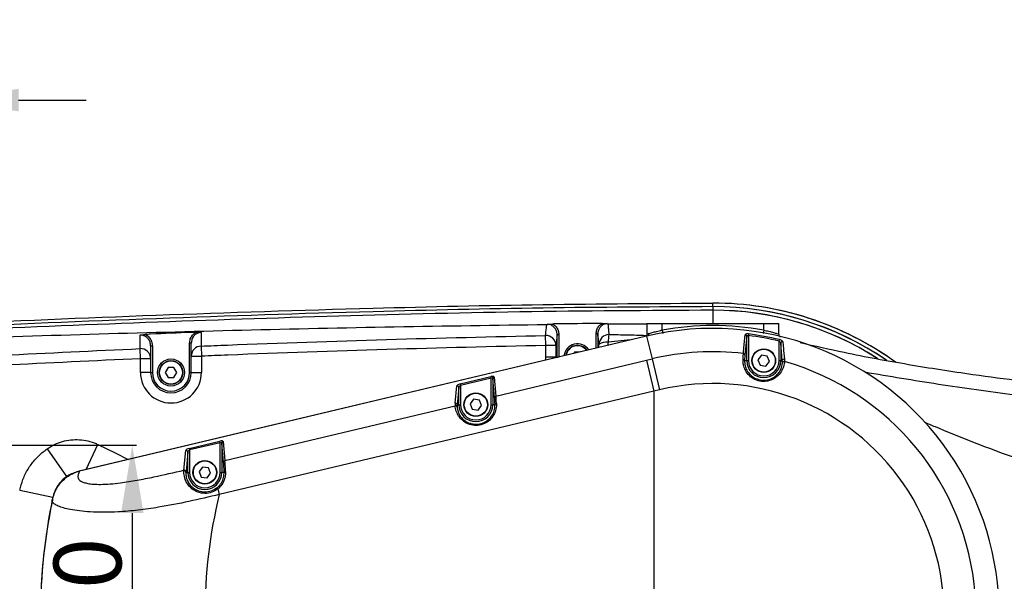
# Model space of a CAD drawing. Units: inches. Extents: x -3710 to 7232, y -4226 to -947.
# Drawn here: x 4211 to 4502, y -2873 to -2707 of the extents above; entities that cross this region are included whole.
import ezdxf

# ---------------------------------------------------------------- set-up
doc = ezdxf.new("R2010")
doc.units = ezdxf.units.IN
doc.header["$MEASUREMENT"] = 0
doc.dimstyles.new('运动范围图', dxfattribs={"dimtxt": 20, "dimasz": 20, "dimexe": 1.25, "dimexo": 0.625, "dimtad": 1, "dimtoh": 1, "dimtxsty": 'Standard', "dimcen": 2.5, "dimadec": 0, "dimazin": 0, "dimtfac": 1, "dimtmove": 0, "dimatfit": 3, "dimfxl": 1, "dimarcsym": 0})

# ---------------------------------------------------------------- blocks, each defined once
blk = doc.blocks.new('*D292')
at = {"color": 0, "lineweight": -2}
for p, q in [((4140.69, -2731.24), (4120.69, -2731.24)), ((4160.69, -2932.57), (4160.69, -2729.99)), ((4160.69, -2731.24), (4190.69, -2731.24)), ((4190.69, -2932.57), (4190.69, -2729.99)), ((4210.69, -2731.24), (4230.69, -2731.24))]:
    blk.add_line(p, q, dxfattribs=at)
at = {"color": 0}
for points in [[(4140.69, -2734.57), (4140.69, -2727.91), (4160.69, -2731.24)], [(4210.69, -2727.91), (4210.69, -2734.57), (4190.69, -2731.24)]]:
    blk.add_solid(points, dxfattribs=at)
at = {"layer": 'Defpoints', "color": 0}
for p in [(4190.69, -2731.24), (4160.69, -2933.2), (4190.69, -2933.2)]:
    blk.add_point(p, dxfattribs=at)
at = {"color": 0, "insert": (4175.69, -2720.62), "char_height": 20, "attachment_point": 5}
blk.add_mtext('30', dxfattribs=at)
blk = doc.blocks.new('*D294')
at = {"color": 0, "lineweight": -2}
for p, q in [((4071.32, -2833.2), (4245.52, -2833.2)), ((4244.27, -2853.2), (4244.27, -2913.2)), ((4071.32, -2933.2), (4245.52, -2933.2))]:
    blk.add_line(p, q, dxfattribs=at)
at = {"color": 0}
for points in [[(4247.6, -2853.2), (4240.93, -2853.2), (4244.27, -2833.2)], [(4240.93, -2913.2), (4247.6, -2913.2), (4244.27, -2933.2)]]:
    blk.add_solid(points, dxfattribs=at)
at = {"layer": 'Defpoints', "color": 0}
for p in [(4070.69, -2833.2), (4070.69, -2933.2), (4244.27, -2933.2)]:
    blk.add_point(p, dxfattribs=at)
at = {"color": 0, "insert": (4233.64, -2883.19), "char_height": 20, "attachment_point": 5, "rotation": 90}
blk.add_mtext('100', dxfattribs=at)

msp = doc.modelspace()

# ---------------------------------------------------------------- linework, layer by layer
at = {"color": 8, "linetype": 'Continuous', "lineweight": 25}
for p, q in [((4384.678, -2797.324), (4396.209, -2797.274)), ((4400.695, -2799.166), (4400.841, -2799.987)), ((4414.316, -2797.195), (4415.695, -2797.189)), ((4414.316, -2797.195), (4415.695, -2797.189)), ((4430.695, -2799.166), (4430.519, -2800.15)), ((4430.695, -2799.166), (4430.548, -2799.987)), ((4370.186, -2800.482), (4370.186, -2807.142)), ((4381.203, -2804.52), (4381.203, -2800.281)), ((4381.703, -2800.281), (4381.703, -2804.401)), ((4391.405, -2802.092), (4384.776, -2802.762)), ((4384.776, -2802.762), (4384.6, -2803.712)), ((4369.686, -2807.195), (4369.964, -2807.195)), ((4230.621, -2840.363), (4234.114, -2832.954)), ((4220.81, -2848.529), (4220.397, -2850.527))]:
    msp.add_line(p, q, dxfattribs=at)
at = {"color": 7, "linetype": 'Continuous', "lineweight": 25}
for p, q in [((4396.195, -2797.195), (4396.195, -2800.431)), ((4396.195, -2797.195), (4400.695, -2797.195)), ((4396.195, -2797.195), (4396.195, -2800.431)), ((4396.195, -2797.195), (4400.695, -2797.195)), ((4400.695, -2799.166), (4400.695, -2797.195)), ((4400.695, -2797.195), (4430.695, -2797.195)), ((4400.695, -2799.166), (4400.695, -2797.195)), ((4400.695, -2797.195), (4430.695, -2797.195)), ((4400.695, -2799.166), (4400.87, -2800.15)), ((4430.695, -2799.166), (4430.695, -2797.195)), ((4430.695, -2797.195), (4435.195, -2797.195)), ((4430.695, -2799.166), (4430.695, -2797.195)), ((4430.695, -2797.195), (4435.195, -2797.195)), ((4435.195, -2800.416), (4435.195, -2797.195)), ((4435.195, -2800.416), (4435.195, -2797.195)), ((4396.123, -2800.969), (4228.288, -2840.918)), ((4396.123, -2800.969), (4228.635, -2840.835)), ((4366.354, -2803.716), (4366.296, -2800.756)), ((4369.686, -2807.195), (4369.686, -2800.482)), ((4369.686, -2800.482), (4370.186, -2800.482)), ((4381.703, -2800.281), (4381.203, -2800.281)), ((4396.123, -2800.969), (4397.717, -2807.668)), ((4396.123, -2800.969), (4397.717, -2807.668)), ((4425.678, -2801.01), (4425.144, -2806.549)), ((4425.678, -2801.01), (4425.144, -2806.549)), ((4425.678, -2808.195), (4425.678, -2801.01)), ((4425.678, -2808.195), (4425.678, -2801.01)), ((4426.237, -2800.312), (4426.177, -2800.778)), ((4426.237, -2800.312), (4426.177, -2800.778)), ((4426.177, -2800.778), (4426.177, -2808.195)), ((4426.177, -2800.778), (4426.177, -2808.195)), ((4435.212, -2802.439), (4435.322, -2801.982)), ((4435.212, -2802.439), (4435.322, -2801.982)), ((4246.695, -2807.621), (4246.565, -2804.647)), ((4249.695, -2803.844), (4250.195, -2803.844)), ((4250.195, -2803.844), (4250.195, -2811.695)), ((4261.695, -2803.038), (4261.195, -2803.038)), ((4261.195, -2811.695), (4261.195, -2803.038)), ((4264.574, -2803.89), (4264.695, -2806.864)), ((4366.354, -2807.195), (4366.354, -2803.716)), ((4369.353, -2803.716), (4366.354, -2803.716)), ((4369.353, -2803.716), (4369.353, -2807.195)), ((4382.047, -2804.319), (4382.04, -2803.449)), ((4435.212, -2808.195), (4435.212, -2802.439)), ((4435.212, -2808.195), (4435.212, -2802.439)), ((4436.177, -2808.195), (4435.711, -2803.049)), ((4435.711, -2803.049), (4435.711, -2808.195)), ((4436.177, -2808.195), (4435.711, -2803.049)), ((4435.711, -2803.049), (4435.711, -2808.195)), ((4246.695, -2811.695), (4246.695, -2807.621)), ((4249.695, -2807.621), (4246.695, -2807.621)), ((4249.695, -2807.621), (4249.695, -2811.695)), ((4261.695, -2806.864), (4264.695, -2806.864)), ((4261.695, -2811.695), (4261.695, -2806.864)), ((4264.695, -2806.864), (4264.695, -2811.695)), ((4369.353, -2807.195), (4366.354, -2807.195)), ((4369.353, -2807.195), (4369.355, -2807.34)), ((4369.353, -2807.195), (4369.686, -2807.195)), ((4374.835, -2805.706), (4374.614, -2806.089)), ((4376.222, -2805.706), (4374.835, -2805.706)), ((4396.096, -2808.054), (4397.717, -2807.668)), ((4396.096, -2808.054), (4397.717, -2807.668)), ((4397.717, -2807.668), (4399.893, -2816.81)), ((4397.717, -2807.668), (4399.893, -2816.81)), ((4425.144, -2806.549), (4425.044, -2808.195)), ((4425.144, -2806.549), (4425.044, -2808.195)), ((4430.036, -2806.606), (4428.989, -2807.971)), ((4430.036, -2806.606), (4428.989, -2807.971)), ((4428.989, -2807.971), (4429.648, -2809.56)), ((4428.989, -2807.971), (4429.648, -2809.56)), ((4431.741, -2806.83), (4430.036, -2806.606)), ((4431.741, -2806.83), (4430.036, -2806.606)), ((4432.4, -2808.419), (4431.741, -2806.83)), ((4432.4, -2808.419), (4431.741, -2806.83)), ((4436.803, -2807.743), (4436.827, -2808.489)), ((4436.803, -2807.743), (4436.827, -2808.489)), ((4254.835, -2810.206), (4253.975, -2811.695)), ((4256.555, -2810.206), (4254.835, -2810.206)), ((4257.415, -2811.695), (4256.555, -2810.206)), ((4351.636, -2818.637), (4396.096, -2808.054)), ((4396.096, -2808.054), (4398.272, -2817.196)), ((4396.096, -2808.054), (4398.272, -2817.196)), ((4425.044, -2808.195), (4425.678, -2808.195)), ((4425.044, -2808.195), (4425.678, -2808.195)), ((4425.678, -2808.195), (4426.177, -2808.195)), ((4425.678, -2808.195), (4426.177, -2808.195)), ((4429.648, -2809.56), (4431.353, -2809.784)), ((4429.648, -2809.56), (4431.353, -2809.784)), ((4431.353, -2809.784), (4432.4, -2808.419)), ((4431.353, -2809.784), (4432.4, -2808.419)), ((4435.212, -2808.195), (4435.711, -2808.195)), ((4435.212, -2808.195), (4435.711, -2808.195)), ((4436.177, -2808.195), (4435.711, -2808.195)), ((4436.177, -2808.195), (4435.711, -2808.195)), ((4436.203, -2808.88), (4436.177, -2808.195)), ((4436.203, -2808.88), (4436.177, -2808.195)), ((4249.695, -2811.695), (4246.695, -2811.695)), ((4249.695, -2811.695), (4250.195, -2811.695)), ((4253.975, -2811.695), (4254.835, -2813.185)), ((4254.835, -2813.185), (4256.555, -2813.185)), ((4256.555, -2813.185), (4257.415, -2811.695)), ((4261.695, -2811.695), (4261.195, -2811.695)), ((4261.695, -2811.695), (4264.695, -2811.695)), ((4341.069, -2815.073), (4350.103, -2812.922)), ((4350.212, -2813.379), (4341.177, -2815.53)), ((4350.212, -2813.379), (4350.103, -2812.922)), ((4350.212, -2821.195), (4350.212, -2813.379)), ((4350.711, -2813.502), (4350.711, -2821.195)), ((4351.245, -2819.094), (4350.711, -2813.502)), ((4351.102, -2813.045), (4351.636, -2818.637)), ((4339.607, -2820.738), (4340.069, -2815.671)), ((4340.678, -2816.129), (4340.215, -2821.195)), ((4340.678, -2821.195), (4340.678, -2816.129)), ((4341.069, -2815.073), (4341.177, -2815.53)), ((4341.177, -2815.53), (4341.177, -2821.195)), ((4398.272, -2817.196), (4269.945, -2847.741)), ((4345.036, -2819.606), (4343.989, -2820.971)), ((4346.741, -2819.83), (4345.036, -2819.606)), ((4399.893, -2816.81), (4398.272, -2817.196)), ((4399.893, -2816.81), (4398.272, -2817.196)), ((4398.272, -2817.196), (4398.272, -2949.195)), ((4398.272, -2817.196), (4398.272, -2949.195)), ((4271.636, -2837.679), (4339.584, -2821.505)), ((4340.215, -2821.195), (4340.678, -2821.195)), ((4340.678, -2821.195), (4341.177, -2821.195)), ((4343.989, -2820.971), (4344.648, -2822.56)), ((4344.648, -2822.56), (4346.353, -2822.784)), ((4346.353, -2822.784), (4347.4, -2821.419)), ((4347.4, -2821.419), (4346.741, -2819.83)), ((4350.212, -2821.195), (4350.711, -2821.195)), ((4351.361, -2821.195), (4350.711, -2821.195)), ((4261.069, -2834.115), (4270.103, -2831.964)), ((4261.069, -2834.115), (4261.177, -2834.572)), ((4270.212, -2832.421), (4261.177, -2834.572)), ((4270.212, -2832.421), (4270.103, -2831.964)), ((4270.212, -2841.195), (4270.212, -2832.421)), ((4270.711, -2832.545), (4270.711, -2841.195)), ((4271.245, -2838.136), (4270.711, -2832.545)), ((4271.102, -2832.087), (4271.636, -2837.679)), ((4219.109, -2834.239), (4224.848, -2842.426)), ((4259.537, -2840.544), (4260.069, -2834.714)), ((4260.678, -2835.171), (4260.145, -2841.001)), ((4260.678, -2841.195), (4260.678, -2835.171)), ((4261.177, -2834.572), (4261.177, -2841.195)), ((4265.036, -2839.606), (4263.989, -2840.971)), ((4266.741, -2839.83), (4265.036, -2839.606)), ((4267.4, -2841.419), (4266.741, -2839.83)), ((4259.522, -2840.748), (4259.537, -2840.544)), ((4260.145, -2841.001), (4260.129, -2841.195)), ((4260.129, -2841.195), (4260.678, -2841.195)), ((4260.678, -2841.195), (4261.177, -2841.195)), ((4263.989, -2840.971), (4264.648, -2842.56)), ((4264.648, -2842.56), (4266.353, -2842.784)), ((4266.353, -2842.784), (4267.4, -2841.419)), ((4270.212, -2841.195), (4270.711, -2841.195)), ((4271.391, -2841.195), (4270.711, -2841.195)), ((4211.031, -2846.445), (4220.81, -2848.529)), ((4269.54, -2846.039), (4269.945, -2847.741))]:
    msp.add_line(p, q, dxfattribs=at)
at = {"color": 7, "linetype": 'Continuous', "lineweight": 25, "flags": 128}
msp.add_lwpolyline([(4424.699, -2806.082), (4424.732, -2805.741), (4424.863, -2804.379), (4425.232, -2800.544)], dxfattribs=at)
msp.add_lwpolyline([(4424.699, -2806.082), (4424.732, -2805.741), (4424.863, -2804.379), (4425.232, -2800.544)], dxfattribs=at)
at = {"color": 8, "linetype": 'Continuous', "lineweight": 25, "flags": 128}
for points in [[(4366.393, -2808.045), (4366.364, -2807.633), (4366.354, -2807.195)], [(4234.114, -2832.954), (4239.22, -2835.429), (4243.085, -2837.396)]]:
    msp.add_lwpolyline(points, dxfattribs=at)
at = {"color": 7, "linetype": 'Continuous', "lineweight": 25}
for centre, radius in [((4430.695, -2808.195), 3.5), ((4430.695, -2808.195), 3.5), ((4430.695, -2808.195), 3.4), ((4430.695, -2808.195), 3.4), ((4255.695, -2811.695), 4), ((4255.695, -2811.695), 3.5), ((4255.695, -2811.695), 3.4), ((4345.695, -2821.195), 3.5), ((4345.695, -2821.195), 3.4), ((4265.695, -2841.195), 3.5), ((4265.695, -2841.195), 3.4)]:
    msp.add_circle(centre, radius, dxfattribs=at)
for centre, radius, start, end in [((4415.695, -2883.195), 91.993, 54.28407, 90), ((4415.695, -2883.195), 91.993, 53.99159, 90), ((4415.695, -2883.195), 84.524, 256.61121, 103.38879), ((4415.695, -2883.195), 84.524, 256.61121, 103.38879), ((4415.695, -2883.195), 85.358, 79.87883, 100.12117), ((4415.695, -2883.195), 85.358, 79.87883, 100.12117), ((4366.363, -2803.746), 2.991, 0.57306, 91.27452), ((4385.028, -2803.481), 2.988, 90.5211, 179.37957), ((4393.772, -2802.509), 9, 167.06233, 181.60939), ((4425.189, -2801.03), 0.489, 2.36648, 85.00802), ((4425.189, -2801.03), 0.489, 2.36648, 85.00802), ((4415.695, -2883.195), 83.082, 76.41336, 82.75137), ((4415.695, -2883.195), 83.082, 76.41336, 82.75137), ((4415.695, -2883.195), 83.551, 76.41336, 82.75137), ((4415.695, -2883.195), 83.551, 76.41336, 82.75137), ((4246.705, -2807.633), 2.99, 0.23536, 92.67992), ((4264.682, -2806.875), 2.987, 92.06396, 179.78255), ((4375.695, -2807.195), 4, 33.1301, 174.0147), ((4375.695, -2807.195), 3.5, 35.66829, 171.10929), ((4384.211, -2806.301), 3.584, 80.93456, 127.27356), ((4436.209, -2803.079), 0.499, 76.29296, 176.61022), ((4436.209, -2803.079), 0.499, 76.29296, 176.61022), ((4415.695, -2883.195), 77.637, 83.33996, 103.38879), ((4415.695, -2883.195), 77.637, 83.33996, 103.38879), ((4424.597, -2808.268), 0.454, 9.26784, 90.89482), ((4424.597, -2808.268), 0.454, 9.26784, 90.89482), ((4424.656, -2806.569), 0.489, 2.36386, 84.93834), ((4424.656, -2806.569), 0.489, 2.36386, 84.93834), ((4436.675, -2808.226), 0.499, 75.17339, 176.52124), ((4436.675, -2808.226), 0.499, 75.17339, 176.52124), ((4430.695, -2808.195), 5.017, 180, 0), ((4430.695, -2808.195), 5.017, 180, 0), ((4430.695, -2808.195), 4.517, 180, 0), ((4430.695, -2808.195), 4.517, 180, 0), ((4436.692, -2808.967), 0.496, 74.21668, 169.87713), ((4436.692, -2808.967), 0.496, 74.21668, 169.87713), ((4415.695, -2883.195), 77.637, 4.49687, 74.20545), ((4415.695, -2883.195), 77.637, 4.49687, 74.20545), ((4255.695, -2811.695), 9, 180, 0), ((4255.695, -2811.695), 6, 180, 0), ((4255.695, -2811.695), 5.5, 180, 0), ((4351.196, -2813.521), 0.484, 101.08673, 177.83811), ((4340.18, -2816.157), 0.498, 3.32451, 102.85046), ((4415.695, -2883.195), 68.24, 256.61121, 103.38879), ((4415.695, -2883.195), 68.24, 256.61121, 103.38879), ((4351.729, -2819.112), 0.484, 101.08673, 177.83811), ((4339.701, -2821.987), 0.495, 10.18249, 103.65978), ((4339.718, -2821.224), 0.498, 3.32451, 102.85046), ((4345.695, -2821.195), 5.017, 180, 0), ((4345.695, -2821.195), 4.517, 180, 0), ((4351.786, -2821.277), 0.433, 91.14686, 169.14898), ((4271.196, -2832.563), 0.484, 101.08673, 177.83811), ((4260.18, -2835.2), 0.498, 3.32451, 102.85046), ((4271.729, -2838.154), 0.484, 101.08673, 177.83811), ((4259.633, -2841.232), 0.497, 4.27999, 102.89137), ((4259.648, -2841.03), 0.498, 3.32451, 102.85046), ((4265.695, -2841.195), 5.017, 180, 0), ((4265.695, -2841.195), 4.517, 180, 0), ((4271.797, -2841.315), 0.423, 87.09152, 163.54588), ((4383.492, -2883.195), 166.314, 167.98104, 192.01896), ((4415.695, -2883.195), 150.001, 166.32806, 193.67196)]:
    msp.add_arc(centre, radius, start, end, dxfattribs=at)
at = {"color": 8, "linetype": 'Continuous', "lineweight": 25}
for centre, radius, start, end in [((4415.695, -2883.195), 90.944, 55.93747, 90), ((4415.695, -2883.195), 90.944, 55.60705, 90), ((4415.695, -2883.195), 89.896, 57.51398, 90), ((4415.695, -2883.195), 89.896, 57.18713, 90), ((4395.798, -2800.291), 1.011, 326.59075, 4.93817), ((4395.798, -2800.291), 1.011, 326.59075, 4.93817), ((4375.695, -2807.195), 3.4, 36.36045, 170.41712)]:
    msp.add_arc(centre, radius, start, end, dxfattribs=at)
msp.add_ellipse((4400.695, -2799.122), major_axis=(4.5, 1.31), ratio=0.0202181, start_param=2.6088797, end_param=3.1357082, dxfattribs=at)
msp.add_ellipse((4400.695, -2799.122), major_axis=(4.5, 1.31), ratio=0.0202181, start_param=2.6088797, end_param=3.1357082, dxfattribs=at)
at = {"color": 7, "linetype": 'Continuous', "lineweight": 25}
for centre, major_axis, ratio, start_param, end_param in [((4350.103, -2813.296), (0.995, 0.273), 0.3512288, 6.2221375, 7.7580273), ((4350.212, -2813.753), (0.459, 0.367), 0.5417812, 5.9088186, 7.4447084), ((4341.069, -2815.447), (0.995, 0.273), 0.3512288, 1.474842, 3.0107317), ((4341.177, -2815.904), (0.459, 0.367), 0.5417812, 1.1615231, 2.6974128), ((4351.132, -2828.297), (0.003, 9.766), 0.0339694, 5.5266734, 5.9422148), ((4351.631, -2828.297), (-0.113, 10.252), 0.0324409, 5.5259218, 5.9414632), ((4345.723, -2821.314), (-1.428, 6.001), 0.9953867, 1.2446616, 1.3691783), ((4261.069, -2834.489), (0.995, 0.273), 0.3512288, 1.474842, 3.0107317), ((4270.103, -2832.338), (0.995, 0.273), 0.3512288, 6.2221375, 7.7580273), ((4270.212, -2832.795), (0.459, 0.367), 0.5417812, 5.9088186, 7.4447084), ((4261.177, -2834.946), (0.459, 0.367), 0.5417812, 1.1615231, 2.6974128), ((4271.132, -2847.339), (0.003, 9.766), 0.0339694, 5.3928513, 5.9422148), ((4271.631, -2847.339), (-0.113, 10.252), 0.0324409, 5.3920997, 5.9414632)]:
    msp.add_ellipse(centre, major_axis=major_axis, ratio=ratio, start_param=start_param, end_param=end_param, dxfattribs=at)
for points, knots in [([(3959.42, -2811.473), (3969.445, -2810.645), (3989.497, -2808.99), (4030.855, -2806.083), (4083.492, -2802.768), (4136.763, -2799.862), (4171.399, -2798.169), (4206.039, -2796.561), (4251.349, -2794.651), (4310.727, -2792.738), (4365.512, -2791.474), (4398.966, -2791.293), (4415.695, -2791.203)], [0, 0, 0, 0, 0.06606198, 0.13213065, 0.27226801, 0.4124166, 0.48248292, 0.49999948, 0.64014408, 0.78030073, 0.89014189, 1, 1, 1, 1]), ([(4415.695, -2792.251), (4398.972, -2792.338), (4365.527, -2792.513), (4310.757, -2793.787), (4251.388, -2795.691), (4206.085, -2797.6), (4171.449, -2799.204), (4136.818, -2800.897), (4083.553, -2803.777), (4030.927, -2807.116), (3989.576, -2809.996), (3969.531, -2811.66), (3959.509, -2812.492)], [0, 0, 0, 0, 0.10983959, 0.21968147, 0.3598373, 0.49999401, 0.51751189, 0.58758337, 0.72773464, 0.86788514, 0.93394317, 1, 1, 1, 1]), ([(4415.695, -2793.299), (4396.688, -2793.41), (4358.674, -2793.632), (4301.659, -2795.097), (4244.65, -2797.013), (4187.625, -2799.429), (4130.595, -2802.238), (4073.561, -2805.432), (4026.055, -2808.475), (3988.065, -2811.143), (3969.087, -2812.721), (3959.598, -2813.511)], [0, 0, 0, 0, 0.1248673, 0.249738, 0.3746774, 0.4996172, 0.6247063, 0.7498014, 0.8748922, 0.9374466, 1, 1, 1, 1]), ([(4415.695, -2792.251), (4415.695, -2792.406), (4415.695, -2792.777), (4415.695, -2793.193), (4415.695, -2793.264), (4415.695, -2793.299)], [0, 0, 0, 0, 0.2651803, 0.6325901, 1, 1, 1, 1]), ([(4415.695, -2792.251), (4415.695, -2792.406), (4415.695, -2792.777), (4415.695, -2793.193), (4415.695, -2793.264), (4415.695, -2793.299)], [0, 0, 0, 0, 0.2651803, 0.6325901, 1, 1, 1, 1]), ([(4144.781, -2803.369), (4158.765, -2802.834), (4187.696, -2801.726), (4231.656, -2800.333), (4276.622, -2799.126), (4321.624, -2798.132), (4351.641, -2797.712), (4366.649, -2797.503)], [0, 0, 0, 0, 0.1895553, 0.3921662, 0.5947773, 0.7973886, 1, 1, 1, 1]), ([(4366.296, -2800.756), (4366.368, -2800.03), (4366.473, -2798.976), (4366.608, -2797.839), (4366.649, -2797.503), (4366.649, -2797.503)], [0, 0, 0, 0, 0.6885746, 0.9999969, 1, 1, 1, 1]), ([(4366.649, -2797.503), (4366.663, -2797.502), (4366.694, -2797.501), (4366.749, -2797.496), (4366.85, -2797.478), (4366.902, -2797.46), (4366.942, -2797.446)], [0, 0, 0, 0, 0.0792555, 0.181016, 0.3769892, 1, 1, 1, 1]), ([(4366.942, -2797.446), (4366.947, -2797.445), (4366.966, -2797.44), (4367.11, -2797.426), (4367.561, -2797.396), (4368.025, -2797.382), (4368.364, -2797.372)], [0, 0, 0, 0, 0.0208874, 0.0757445, 0.3262674, 1, 1, 1, 1]), ([(4369.686, -2800.482), (4369.653, -2800.136), (4369.586, -2799.443), (4369.059, -2798.521), (4368.286, -2797.832), (4367.524, -2797.517), (4367.066, -2797.461), (4366.942, -2797.446)], [0, 0, 0, 0, 0.2311878, 0.4621458, 0.6908322, 0.9160235, 1, 1, 1, 1]), ([(4382.969, -2797.212), (4382.544, -2797.216), (4378.12, -2797.257), (4373.251, -2797.311), (4368.807, -2797.367), (4368.364, -2797.372)], [0, 0, 0, 0, 0.08727676, 0.90886305, 1, 1, 1, 1]), ([(4368.364, -2797.372), (4368.412, -2797.4), (4368.806, -2797.625), (4369.453, -2798.206), (4370.068, -2799.274), (4370.147, -2800.079), (4370.186, -2800.482)], [0, 0, 0, 0, 0.0443866, 0.3612171, 0.6806556, 1, 1, 1, 1]), ([(4381.203, -2800.281), (4381.243, -2799.882), (4381.323, -2799.084), (4381.941, -2797.965), (4382.617, -2797.47), (4382.969, -2797.212)], [0, 0, 0, 0, 0.3241139, 0.6483051, 1, 1, 1, 1]), ([(4384.455, -2797.255), (4384.325, -2797.271), (4383.862, -2797.327), (4383.098, -2797.645), (4382.328, -2798.332), (4381.803, -2799.248), (4381.737, -2799.937), (4381.703, -2800.281)], [0, 0, 0, 0, 0.0872219, 0.3123851, 0.540317, 0.7700655, 1, 1, 1, 1]), ([(4382.969, -2797.212), (4383.259, -2797.213), (4383.635, -2797.215), (4384.045, -2797.23), (4384.212, -2797.237), (4384.317, -2797.243), (4384.388, -2797.247), (4384.431, -2797.25), (4384.451, -2797.254), (4384.454, -2797.255), (4384.455, -2797.255)], [0, 0, 0, 0, 0.55314107, 0.71982273, 0.82793363, 0.89615067, 0.9388688, 0.98182607, 0.99422614, 1, 1, 1, 1]), ([(4384.455, -2797.255), (4384.46, -2797.258), (4384.485, -2797.272), (4384.525, -2797.291), (4384.576, -2797.31), (4384.624, -2797.319), (4384.66, -2797.322), (4384.678, -2797.323)], [0, 0, 0, 0, 0.1197467, 0.5595504, 0.7814, 0.8908254, 1, 1, 1, 1]), ([(4384.678, -2797.324), (4384.678, -2797.324), (4384.707, -2797.627), (4384.771, -2798.295), (4384.876, -2799.361), (4384.959, -2800.116), (4385, -2800.494)], [0, 0, 0, 0, 0.0000031, 0.312343, 0.6560987, 1, 1, 1, 1]), ([(4396.805, -2800.204), (4397.024, -2800.133), (4397.531, -2799.971), (4398.705, -2799.638), (4399.851, -2799.353), (4400.529, -2799.202), (4400.695, -2799.166)], [0, 0, 0, 0, 0.2448087, 0.5656966, 0.8938885, 1, 1, 1, 1]), ([(4396.805, -2800.204), (4397.024, -2800.133), (4397.531, -2799.971), (4398.705, -2799.638), (4399.851, -2799.353), (4400.529, -2799.202), (4400.695, -2799.166)], [0, 0, 0, 0, 0.2448087, 0.5656966, 0.8938885, 1, 1, 1, 1]), ([(4246.565, -2804.647), (4246.564, -2804.238), (4246.562, -2803.629), (4246.557, -2802.313), (4246.557, -2801.346), (4246.56, -2800.74), (4246.561, -2800.646)], [0, 0, 0, 0, 0.4837627, 0.7195713, 0.956436, 1, 1, 1, 1]), ([(4246.561, -2800.646), (4246.564, -2800.646), (4246.756, -2800.612), (4247.24, -2800.529), (4247.755, -2800.488), (4248.066, -2800.462)], [0, 0, 0, 0, 0.00702149, 0.40061029, 1, 1, 1, 1]), ([(4249.695, -2803.844), (4249.659, -2803.471), (4249.588, -2802.726), (4249.03, -2801.737), (4248.217, -2801.014), (4247.338, -2800.663), (4246.778, -2800.651), (4246.561, -2800.646)], [0, 0, 0, 0, 0.2238137, 0.4471482, 0.6643098, 0.870002, 1, 1, 1, 1]), ([(4263.047, -2799.806), (4262.596, -2799.825), (4258.145, -2800.009), (4253.151, -2800.228), (4248.609, -2800.437), (4248.066, -2800.462)], [0, 0, 0, 0, 0.0902593, 0.8912739, 1, 1, 1, 1]), ([(4248.066, -2800.462), (4248.182, -2800.519), (4248.674, -2800.761), (4249.417, -2801.424), (4250.07, -2802.556), (4250.153, -2803.415), (4250.195, -2803.844)], [0, 0, 0, 0, 0.0922708, 0.3903791, 0.6952951, 1, 1, 1, 1]), ([(4261.195, -2803.038), (4261.237, -2802.613), (4261.322, -2801.763), (4261.971, -2800.583), (4262.683, -2800.069), (4263.047, -2799.806)], [0, 0, 0, 0, 0.3279557, 0.6561345, 1, 1, 1, 1]), ([(4264.577, -2799.854), (4264.441, -2799.865), (4263.965, -2799.906), (4263.166, -2800.224), (4262.356, -2800.944), (4261.801, -2801.927), (4261.73, -2802.668), (4261.695, -2803.038)], [0, 0, 0, 0, 0.0864118, 0.3031527, 0.53112, 0.765306, 1, 1, 1, 1]), ([(4263.047, -2799.806), (4263.359, -2799.804), (4263.881, -2799.799), (4264.375, -2799.837), (4264.573, -2799.853), (4264.577, -2799.854)], [0, 0, 0, 0, 0.5945545, 0.9930478, 1, 1, 1, 1]), ([(4264.577, -2799.854), (4264.576, -2799.92), (4264.566, -2800.987), (4264.569, -2802.646), (4264.572, -2803.473), (4264.574, -2803.89)], [0, 0, 0, 0, 0.031582, 0.5113029, 1, 1, 1, 1]), ([(4264.574, -2803.89), (4267.169, -2803.786), (4285.415, -2803.056), (4319.318, -2801.838), (4350.636, -2801.117), (4366.296, -2800.756)], [0, 0, 0, 0, 0.0765689, 0.5382638, 1, 1, 1, 1]), ([(4369.686, -2800.482), (4369.652, -2800.821), (4369.541, -2801.93), (4369.43, -2802.984), (4369.353, -2803.716)], [0, 0, 0, 0, 0.3055967, 1, 1, 1, 1]), ([(4382.04, -2803.449), (4382.002, -2803.073), (4381.925, -2802.32), (4381.812, -2801.249), (4381.739, -2800.594), (4381.703, -2800.281)], [0, 0, 0, 0, 0.3431087, 0.6862155, 1, 1, 1, 1]), ([(4396.182, -2800.419), (4396.183, -2800.502), (4396.185, -2800.679), (4396.107, -2800.837), (4396.066, -2800.921)], [0, 0, 0, 0, 0.470547, 1, 1, 1, 1]), ([(4396.182, -2800.419), (4396.183, -2800.502), (4396.185, -2800.679), (4396.107, -2800.837), (4396.066, -2800.921)], [0, 0, 0, 0, 0.470547, 1, 1, 1, 1]), ([(4426.237, -2800.312), (4426.179, -2800.305), (4426.015, -2800.288), (4425.743, -2800.29), (4425.471, -2800.336), (4425.278, -2800.423), (4425.247, -2800.504), (4425.232, -2800.544)], [0, 0, 0, 0, 0.11065333, 0.31703132, 0.53706293, 0.76890013, 1, 1, 1, 1]), ([(4426.237, -2800.312), (4426.179, -2800.305), (4426.015, -2800.288), (4425.743, -2800.29), (4425.471, -2800.336), (4425.278, -2800.423), (4425.247, -2800.504), (4425.232, -2800.544)], [0, 0, 0, 0, 0.1106533, 0.3170313, 0.5370629, 0.7689001, 1, 1, 1, 1]), ([(4425.678, -2801.01), (4425.685, -2800.971), (4425.699, -2800.893), (4425.788, -2800.81), (4425.88, -2800.774), (4425.968, -2800.757), (4426.031, -2800.755), (4426.112, -2800.763), (4426.149, -2800.771), (4426.177, -2800.778)], [0, 0, 0, 0, 0.249271, 0.48657, 0.6573145, 0.6999075, 0.8621208, 0.8946153, 1, 1, 1, 1]), ([(4425.678, -2801.01), (4425.685, -2800.971), (4425.699, -2800.893), (4425.788, -2800.81), (4425.88, -2800.774), (4425.968, -2800.757), (4426.031, -2800.755), (4426.112, -2800.763), (4426.149, -2800.771), (4426.177, -2800.778)], [0, 0, 0, 0, 0.249271, 0.48657, 0.6573145, 0.6999075, 0.8621208, 0.8946153, 1, 1, 1, 1]), ([(4435.569, -2801.21), (4435.556, -2801.2), (4435.48, -2801.145), (4435.336, -2800.971), (4435.209, -2800.706), (4435.206, -2800.505), (4435.205, -2800.41)], [0, 0, 0, 0, 0.0638388, 0.3635274, 0.6999028, 1, 1, 1, 1]), ([(4435.441, -2801.077), (4435.411, -2801.045), (4435.312, -2800.938), (4435.21, -2800.703), (4435.206, -2800.504), (4435.205, -2800.41)], [0, 0, 0, 0, 0.1905648, 0.6183509, 1, 1, 1, 1]), ([(4436.328, -2802.594), (4436.324, -2802.575), (4436.31, -2802.507), (4436.201, -2802.377), (4435.968, -2802.22), (4435.668, -2802.079), (4435.438, -2802.014), (4435.322, -2801.982)], [0, 0, 0, 0, 0.0939866, 0.3370388, 0.5677221, 0.7834493, 1, 1, 1, 1]), ([(4436.328, -2802.594), (4436.324, -2802.575), (4436.31, -2802.507), (4436.201, -2802.377), (4435.968, -2802.22), (4435.668, -2802.079), (4435.438, -2802.014), (4435.322, -2801.982)], [0, 0, 0, 0, 0.0939866, 0.3370388, 0.5677221, 0.7834493, 1, 1, 1, 1]), ([(4145.036, -2809.846), (4151.694, -2809.461), (4185.525, -2807.502), (4219.377, -2805.918), (4246.565, -2804.647)], [0, 0, 0, 0, 0.1968199, 1, 1, 1, 1]), ([(4249.695, -2803.844), (4249.695, -2804.316), (4249.695, -2805.261), (4249.695, -2806.576), (4249.695, -2807.201), (4249.695, -2807.621)], [0, 0, 0, 0, 0.2472781, 0.4957122, 1, 1, 1, 1]), ([(4261.695, -2806.864), (4261.695, -2806.455), (4261.695, -2805.653), (4261.695, -2803.898), (4261.695, -2803.038)], [0, 0, 0, 0, 0.50987037, 1, 1, 1, 1]), ([(4366.354, -2803.716), (4350.705, -2804.081), (4319.407, -2804.81), (4285.525, -2806.029), (4267.289, -2806.76), (4264.695, -2806.864)], [0, 0, 0, 0, 0.4616877, 0.9234228, 1, 1, 1, 1]), ([(4435.212, -2802.439), (4435.27, -2802.472), (4435.389, -2802.539), (4435.535, -2802.678), (4435.648, -2802.832), (4435.702, -2802.96), (4435.71, -2803.03), (4435.711, -2803.049)], [0, 0, 0, 0, 0.2032678, 0.4184086, 0.6560171, 0.9057802, 1, 1, 1, 1]), ([(4435.212, -2802.439), (4435.27, -2802.472), (4435.389, -2802.539), (4435.535, -2802.678), (4435.648, -2802.832), (4435.702, -2802.96), (4435.71, -2803.03), (4435.711, -2803.049)], [0, 0, 0, 0, 0.2032678, 0.4184086, 0.6560171, 0.9057802, 1, 1, 1, 1]), ([(4436.328, -2802.594), (4436.339, -2802.714), (4436.394, -2803.312), (4436.553, -2805.025), (4436.7, -2806.624), (4436.803, -2807.743)], [0, 0, 0, 0, 0.069954, 0.3497702, 1, 1, 1, 1]), ([(4436.328, -2802.594), (4436.339, -2802.714), (4436.394, -2803.312), (4436.553, -2805.025), (4436.7, -2806.624), (4436.803, -2807.743)], [0, 0, 0, 0, 0.06995403, 0.34977019, 1, 1, 1, 1]), ([(4441.488, -2802.833), (4445.806, -2803.827), (4456.389, -2806.265), (4473.397, -2809.37), (4495.628, -2812.839), (4521.183, -2815.944), (4540.444, -2817.274), (4550.074, -2817.939)], [0, 0, 0, 0, 0.1210736, 0.2967107, 0.4725087, 0.7362735, 1, 1, 1, 1]), ([(4246.695, -2807.621), (4219.518, -2808.893), (4185.682, -2810.477), (4151.866, -2812.436), (4145.21, -2812.821)], [0, 0, 0, 0, 0.8031758, 1, 1, 1, 1]), ([(4436.827, -2808.489), (4436.784, -2808.938), (4436.71, -2809.726), (4435.947, -2811.478), (4434.646, -2812.983), (4432.894, -2814.015), (4430.991, -2814.441), (4429.012, -2814.237), (4427.16, -2813.354), (4425.726, -2811.919), (4424.879, -2810.257), (4424.583, -2808.839), (4424.588, -2808.111), (4424.59, -2807.815)], [0, 0, 0, 0, 0.13618723, 0.23900745, 0.34185568, 0.42758242, 0.50903668, 0.5945102, 0.68339775, 0.77275841, 0.85866821, 0.94258759, 1, 1, 1, 1]), ([(4436.827, -2808.489), (4436.784, -2808.938), (4436.71, -2809.726), (4435.947, -2811.478), (4434.646, -2812.983), (4432.894, -2814.015), (4430.991, -2814.441), (4429.012, -2814.237), (4427.16, -2813.354), (4425.726, -2811.919), (4424.879, -2810.257), (4424.583, -2808.839), (4424.588, -2808.111), (4424.59, -2807.815)], [0, 0, 0, 0, 0.1361872, 0.2390074, 0.3418557, 0.4275824, 0.5090367, 0.5945102, 0.6833977, 0.7727584, 0.8586682, 0.9425876, 1, 1, 1, 1]), ([(4424.59, -2807.815), (4424.599, -2807.606), (4424.634, -2806.881), (4424.672, -2806.414), (4424.699, -2806.082)], [0, 0, 0, 0, 0.2876379, 1, 1, 1, 1]), ([(4424.59, -2807.815), (4424.599, -2807.606), (4424.634, -2806.881), (4424.672, -2806.414), (4424.699, -2806.082)], [0, 0, 0, 0, 0.2876379, 1, 1, 1, 1]), ([(4425.044, -2808.195), (4425.043, -2808.453), (4425.039, -2809.083), (4425.314, -2810.327), (4426.103, -2811.797), (4427.433, -2813.064), (4429.132, -2813.844), (4430.938, -2814.041), (4432.676, -2813.689), (4434.177, -2812.856), (4434.972, -2812.02), (4435.613, -2811.107), (4436.123, -2809.944), (4436.174, -2809.268), (4436.203, -2808.88)], [0, 0, 0, 0, 0.0575946, 0.1407843, 0.2254502, 0.3142026, 0.4035376, 0.4896795, 0.5711028, 0.6558376, 0.7410084, 0.7576341, 0.8606487, 1, 1, 1, 1]), ([(4425.044, -2808.195), (4425.043, -2808.453), (4425.039, -2809.083), (4425.314, -2810.327), (4426.103, -2811.797), (4427.433, -2813.064), (4429.132, -2813.844), (4430.938, -2814.041), (4432.676, -2813.689), (4434.177, -2812.856), (4434.972, -2812.02), (4435.613, -2811.107), (4436.123, -2809.944), (4436.174, -2809.268), (4436.203, -2808.88)], [0, 0, 0, 0, 0.0575946, 0.1407843, 0.2254502, 0.3142026, 0.4035376, 0.4896795, 0.5711028, 0.6558376, 0.7410084, 0.7576341, 0.8606487, 1, 1, 1, 1]), ([(4351.778, -2820.844), (4351.768, -2821.378), (4351.749, -2822.441), (4351.081, -2824.257), (4349.883, -2825.8), (4348.266, -2826.901), (4346.322, -2827.433), (4344.263, -2827.275), (4342.412, -2826.455), (4341.025, -2825.212), (4340.068, -2823.723), (4339.654, -2822.372), (4339.605, -2821.764), (4339.584, -2821.505)], [0, 0, 0, 0, 0.0940292, 0.1874703, 0.2714517, 0.355398, 0.4434324, 0.5340105, 0.6245434, 0.7117174, 0.7974028, 0.9136939, 1, 1, 1, 1]), ([(4340.215, -2821.195), (4340.206, -2821.305), (4340.186, -2821.542), (4340.188, -2821.774), (4340.189, -2821.899)], [0, 0, 0, 0, 0.4641716, 1, 1, 1, 1]), ([(4340.189, -2821.899), (4340.203, -2822.124), (4340.238, -2822.648), (4340.593, -2823.825), (4341.455, -2825.13), (4342.722, -2826.214), (4344.418, -2826.913), (4346.298, -2827.027), (4348.078, -2826.543), (4349.572, -2825.565), (4350.691, -2824.199), (4351.325, -2822.586), (4351.349, -2821.661), (4351.361, -2821.195)], [0, 0, 0, 0, 0.0885764, 0.2059683, 0.2910027, 0.3770004, 0.4669293, 0.5579299, 0.6467515, 0.7309617, 0.814304, 0.9064872, 1, 1, 1, 1]), ([(4543.509, -2846.14), (4540.376, -2845.779), (4534.108, -2845.055), (4523.885, -2842.858), (4512.882, -2839.746), (4498.353, -2834.685), (4486.852, -2830.028), (4479.209, -2826.88), (4478.133, -2826.436)], [0, 0, 0, 0, 0.1379803, 0.276005, 0.4570616, 0.6381923, 0.9490648, 1, 1, 1, 1]), ([(4219.109, -2834.239), (4219.823, -2833.79), (4221.252, -2832.89), (4223.642, -2832.016), (4226.132, -2831.536), (4228.671, -2831.479), (4231.18, -2831.858), (4232.984, -2832.438), (4233.932, -2832.871), (4234.114, -2832.954)], [0, 0, 0, 0, 0.1603311, 0.3206621, 0.4809935, 0.641325, 0.8016518, 0.9619787, 1, 1, 1, 1]), ([(4211.031, -2846.445), (4211.314, -2845.372), (4211.889, -2843.196), (4213.421, -2840.184), (4215.42, -2837.44), (4217.39, -2835.504), (4218.708, -2834.534), (4219.109, -2834.239)], [0, 0, 0, 0, 0.2218696, 0.450173, 0.6720428, 0.9003474, 1, 1, 1, 1]), ([(4220.652, -2849.377), (4221.034, -2848.129), (4221.608, -2846.254), (4223.165, -2844.155), (4224.544, -2842.804), (4226.134, -2841.745), (4227.526, -2841.128), (4228.383, -2840.902), (4228.635, -2840.835)], [0, 0, 0, 0, 0.31493464, 0.47320262, 0.63141717, 0.78395375, 0.93642044, 1, 1, 1, 1]), ([(4228.288, -2840.918), (4227.219, -2841.286), (4225.081, -2842.022), (4222.578, -2844.392), (4221.282, -2846.73), (4220.917, -2848.19), (4220.824, -2848.563)], [0, 0, 0, 0, 0.2991322, 0.5982654, 0.8973793, 1, 1, 1, 1]), ([(4228.635, -2840.835), (4228.523, -2841.174), (4228.301, -2841.849), (4228.113, -2842.91), (4228.784, -2843.687), (4229.915, -2844.187), (4231.19, -2844.506), (4232.844, -2844.7), (4235.06, -2844.759), (4237.719, -2844.632), (4241.339, -2844.247), (4245.675, -2843.543), (4251.951, -2842.282), (4256.569, -2841.224), (4259.537, -2840.544)], [0, 0, 0, 0, 0.0629694, 0.125594, 0.2014859, 0.2464788, 0.2915124, 0.3479442, 0.4044495, 0.4792337, 0.554132, 0.6713153, 0.7887954, 1, 1, 1, 1]), ([(4269.54, -2846.039), (4268.959, -2846.425), (4267.801, -2847.197), (4265.681, -2847.514), (4263.604, -2847.13), (4261.823, -2846.09), (4260.563, -2844.684), (4259.751, -2843.053), (4259.495, -2841.656), (4259.515, -2840.999), (4259.522, -2840.748)], [0, 0, 0, 0, 0.1246855, 0.2489117, 0.3749679, 0.4999278, 0.619006, 0.7365963, 0.8990157, 1, 1, 1, 1]), ([(4260.129, -2841.195), (4260.119, -2841.415), (4260.092, -2841.981), (4260.303, -2843.196), (4261.03, -2844.627), (4262.178, -2845.857), (4263.808, -2846.752), (4265.705, -2847.063), (4267.64, -2846.766), (4268.714, -2846.076), (4269.252, -2845.731)], [0, 0, 0, 0, 0.10331292, 0.26682897, 0.38312211, 0.50002006, 0.62340709, 0.74948954, 0.87471065, 1, 1, 1, 1]), ([(4269.252, -2845.731), (4269.334, -2845.663), (4269.853, -2845.239), (4270.666, -2844.255), (4271.331, -2842.662), (4271.371, -2841.686), (4271.391, -2841.195)], [0, 0, 0, 0, 0.0569996, 0.3591749, 0.6776617, 1, 1, 1, 1]), ([(4271.819, -2840.892), (4271.802, -2841.453), (4271.768, -2842.57), (4271.067, -2844.365), (4270.192, -2845.482), (4269.629, -2845.963), (4269.54, -2846.039)], [0, 0, 0, 0, 0.3228512, 0.6428601, 0.94367, 1, 1, 1, 1]), ([(4269.945, -2847.741), (4266.969, -2848.436), (4261.019, -2849.826), (4253.024, -2851.396), (4246.008, -2852.419), (4240.549, -2852.876), (4235.788, -2852.992), (4231.965, -2852.895), (4228.673, -2852.613), (4226.039, -2852.218), (4223.921, -2851.719), (4222.347, -2851.171), (4221.262, -2850.579), (4220.657, -2849.972), (4220.594, -2849.57), (4220.652, -2849.377), (4220.652, -2849.377)], [0, 0, 0, 0, 0.1447129, 0.2893165, 0.3856497, 0.4817771, 0.553332, 0.6248222, 0.6850944, 0.7453304, 0.7983132, 0.8512753, 0.900586, 0.9498787, 0.9999991, 1, 1, 1, 1]), ([(4220.672, -2849.439), (4220.005, -2852.909), (4218.6, -2860.21), (4217.462, -2871.498), (4217.03, -2883.195), (4217.462, -2894.893), (4218.6, -2906.18), (4220.005, -2913.481), (4220.672, -2916.951)], [0, 0, 0, 0, 0.1558722, 0.3279416, 0.4999976, 0.6720606, 0.8441332, 1, 1, 1, 1])]:
    msp.add_open_spline(points, degree=3, knots=knots, dxfattribs=at)
for points in [[(4415.695, -2792.251), (4415.695, -2792.1), (4415.695, -2791.798), (4415.695, -2791.466), (4415.695, -2791.244), (4415.695, -2791.216), (4415.695, -2791.203)], [(4415.695, -2792.251), (4415.695, -2792.1), (4415.695, -2791.798), (4415.695, -2791.466), (4415.695, -2791.244), (4415.695, -2791.216), (4415.695, -2791.203)], [(4415.695, -2793.299), (4415.695, -2793.482), (4415.695, -2793.847), (4415.695, -2795.145), (4415.695, -2796.508), (4415.695, -2797.189)], [(4415.695, -2793.299), (4415.695, -2793.482), (4415.695, -2793.847), (4415.695, -2795.145), (4415.695, -2796.508), (4415.695, -2797.189)], [(4269.252, -2845.731), (4269.26, -2845.734), (4269.276, -2845.741), (4269.344, -2845.809), (4269.434, -2845.909), (4269.504, -2845.996), (4269.54, -2846.039)]]:
    msp.add_open_spline(points, degree=3, dxfattribs=at)
at = {"color": 8, "linetype": 'Continuous', "lineweight": 25}
for points, knots in [([(4430.695, -2799.166), (4431.209, -2799.283), (4432.239, -2799.519), (4433.604, -2799.896), (4434.61, -2800.207), (4435.159, -2800.399), (4435.141, -2800.412), (4435.134, -2800.416)], [0, 0, 0, 0, 0.2202347, 0.4404939, 0.6604197, 0.8757765, 1, 1, 1, 1]), ([(4430.695, -2799.166), (4431.209, -2799.283), (4432.239, -2799.519), (4433.604, -2799.896), (4434.61, -2800.207), (4435.159, -2800.399), (4435.141, -2800.412), (4435.134, -2800.416)], [0, 0, 0, 0, 0.2202347, 0.4404939, 0.6604197, 0.8757765, 1, 1, 1, 1]), ([(4385, -2800.494), (4386.817, -2800.51), (4390.462, -2800.543), (4394.176, -2800.64), (4396.04, -2800.729), (4396.14, -2800.733)], [0, 0, 0, 0, 0.4845312, 0.9723939, 1, 1, 1, 1]), ([(4549.815, -2822.453), (4542.283, -2821.951), (4527.213, -2820.947), (4504.683, -2818.485), (4482.451, -2815.32), (4467.755, -2812.857), (4460.51, -2811.643)], [0, 0, 0, 0, 0.2515167, 0.5031922, 0.7551029, 1, 1, 1, 1])]:
    msp.add_open_spline(points, degree=3, knots=knots, dxfattribs=at)

# ---------------------------------------------------------------- dimensions: what is measured, and where the dimension line sits
dim = msp.add_linear_dim(base=(4190.695, -2731.241), p1=(4160.695, -2933.195), p2=(4190.695, -2933.195), dimstyle='运动范围图')
dim.commit()
dim.dimension.update_dxf_attribs({"geometry": '*D292', "text_midpoint": (4175.695, -2720.616)})
dim = msp.add_linear_dim(base=(4244.267, -2933.195), p1=(4070.695, -2833.195), p2=(4070.695, -2933.195), angle=90, dimstyle='运动范围图')
dim.commit()
dim.dimension.update_dxf_attribs({"geometry": '*D294', "text_midpoint": (4244.267, -2883.188), "dimtype": 160})

doc.saveas('drawing.dxf')
